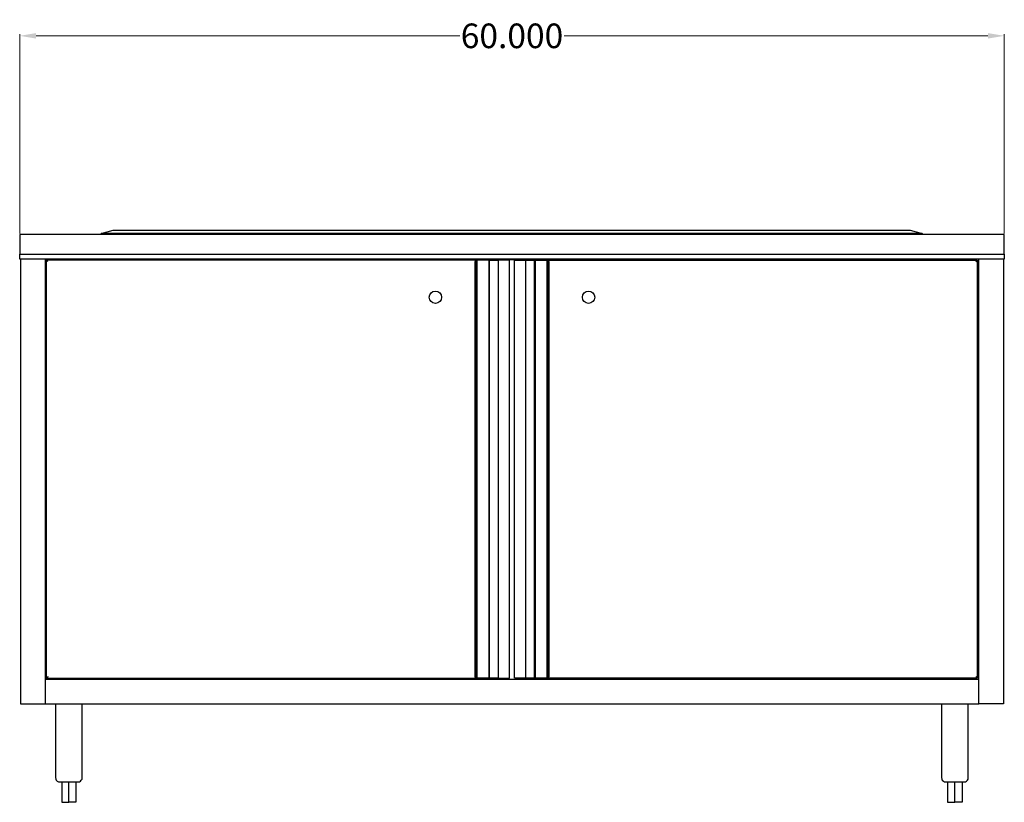
# Model space of a CAD drawing. Units: inches. Extents: x -30 to 129, y -43 to 67.
# Drawn here: x -30 to 30, y -42 to 6 of the extents above; entities that cross this region are included whole.
import ezdxf

# ---------------------------------------------------------------- set-up
doc = ezdxf.new("R2010")
doc.units = ezdxf.units.IN
doc.header["$MEASUREMENT"] = 0
doc.layers.add('AM_0', color=7, linetype='Continuous', lineweight=30)
doc.layers.add('AM_5', color=3, linetype='Continuous', lineweight=15)
doc.layers.add('PDF2_Geometry', color=7, linetype='Continuous')
doc.layers.add('PDF_Geometry', color=7, linetype='Continuous')
doc.styles.add('Annotative', font='arial.ttf')
doc.styles.get("Standard").update_dxf_attribs({"font": 'ROMANS.SHX'})
doc.dimstyles.new('AM_ANSI$0', dxfattribs={"dimtxt": 0.12, "dimasz": 0.12, "dimexe": 0.1, "dimexo": 0.05, "dimgap": 0.06, "dimtad": 0, "dimtih": 1, "dimtoh": 1, "dimdec": 4, "dimzin": 7, "dimdsep": 46, "dimtxsty": 'Standard', "dimcen": 0, "dimclrd": 256, "dimclre": 256, "dimclrt": 2, "dimadec": 0, "dimazin": 2, "dimtp": 0.1, "dimtm": 0.1, "dimtfac": 0.71, "dimtdec": 4, "dimtofl": 0, "dimtmove": 0, "dimatfit": 3, "dimfxl": 1, "dimtolj": 1, "dimtzin": 7, "dimlwd": -1, "dimlwe": -1, "dimarcsym": 1})

# ---------------------------------------------------------------- blocks, each defined once
blk = doc.blocks.new('*D4')
at = {"layer": 'AM_5', "color": 1, "linetype": 'ByBlock', "transparency": 16777216}
for p, q in [((-29.835, -7.358), (-29.835, 4.8)), ((-28.835, 4.7), (-2.992, 4.7)), ((29.202, 4.7), (3.359, 4.7)), ((30.202, -7.358), (30.202, 4.8))]:
    blk.add_line(p, q, dxfattribs=at)
at = {"layer": 'AM_5', "color": 1, "transparency": 16777216}
for points in [[(-28.835, 4.867), (-28.835, 4.533), (-29.835, 4.7)], [(29.202, 4.867), (29.202, 4.533), (30.202, 4.7)]]:
    blk.add_solid(points, dxfattribs=at)
at = {"layer": 'Defpoints', "color": 0, "transparency": 16777216}
for p in [(30.202, 4.7), (-29.835, -7.408), (30.202, -7.408)]:
    blk.add_point(p, dxfattribs=at)
at = {"layer": 'AM_5', "color": 1, "transparency": 16777216, "insert": (0.183, 4.7), "char_height": 1.5, "attachment_point": 5, "style": 'Annotative'}
blk.add_mtext('\\A1;60.000', dxfattribs=at)
blk = doc.blocks.new('US-3060S-HL FRONT VIEW')
at = {"layer": 'AM_0'}
for centre in [(-4.488, -11.246), (4.852, -11.246)]:
    blk.add_circle(centre, 0.375, dxfattribs=at)
at = {"layer": 'PDF2_Geometry', "lineweight": 30}
for p, q in [((30.202, -7.408), (-29.835, -7.408)), ((-29.835, -7.408), (-29.835, -8.612)), ((30.202, -8.612), (30.202, -7.408)), ((-29.835, -8.913), (-29.835, -8.612)), ((-29.835, -8.612), (30.202, -8.612)), ((-29.789, -8.913), (-29.835, -8.913)), ((30.202, -8.913), (-29.835, -8.913)), ((-29.789, -8.913), (-29.789, -36.046)), ((-28.281, -8.913), (-28.281, -36.046)), ((-28.189, -9.005), (-28.211, -8.983)), ((-28.211, -8.983), (-28.189, -9.005)), ((-1.94, -8.983), (-28.211, -8.983)), ((-28.211, -8.983), (-28.211, -34.471)), ((-28.141, -9.051), (-28.189, -9.005)), ((22.648, -8.959), (-22.281, -8.959)), ((-2.01, -9.005), (-2.056, -9.051)), ((-1.986, -8.983), (-2.01, -9.005)), ((-2.01, -34.449), (-2.01, -9.005)), ((-1.94, -8.983), (-1.986, -8.983)), ((-1.221, -8.983), (-1.94, -8.983)), ((-1.94, -34.471), (-1.94, -8.983)), ((-1.197, -8.983), (-1.221, -8.983)), ((-1.221, -8.983), (-1.221, -34.471)), ((-1.197, -34.471), (-1.197, -8.983)), ((-1.197, -8.983), (-0.663, -8.983)), ((-0.663, -8.983), (-0.663, -34.471)), ((-0.639, -8.983), (-0.663, -8.983)), ((-0.663, -8.983), (-0.639, -8.983)), ((-0.084, -8.983), (-0.618, -8.983)), ((-0.036, -8.983), (-0.084, -8.983)), ((0.01, -8.983), (-0.036, -8.983)), ((0.031, -8.983), (0.01, -8.983)), ((0.031, -34.471), (0.031, -8.983)), ((0.357, -8.983), (0.333, -8.983)), ((0.333, -8.983), (0.357, -8.983)), ((0.333, -34.471), (0.333, -8.983)), ((0.381, -8.983), (0.427, -8.983)), ((0.427, -8.983), (0.984, -8.983)), ((0.984, -8.983), (1.006, -8.983)), ((1.006, -8.983), (1.03, -8.983)), ((1.03, -8.983), (1.564, -8.983)), ((1.03, -34.471), (1.03, -8.983)), ((1.564, -8.983), (1.588, -8.983)), ((1.564, -34.471), (1.564, -8.983)), ((1.588, -8.983), (2.307, -8.983)), ((1.588, -8.983), (1.588, -34.471)), ((2.328, -8.983), (2.307, -8.983)), ((2.307, -8.983), (28.556, -8.983)), ((2.307, -8.983), (2.307, -34.471)), ((2.374, -9.005), (2.328, -8.983)), ((2.374, -34.449), (2.374, -9.005)), ((2.398, -9.051), (2.374, -9.005)), ((28.508, -9.051), (28.532, -9.005)), ((28.532, -9.005), (28.556, -8.983)), ((28.556, -8.983), (28.556, -8.983)), ((28.556, -8.983), (28.556, -34.471)), ((28.648, -36.046), (28.648, -8.913)), ((30.202, -8.913), (30.156, -8.913)), ((30.156, -8.913), (30.156, -36.046)), ((30.202, -8.612), (30.202, -8.913)), ((-28.119, -9.075), (-28.141, -9.051)), ((-2.056, -9.051), (-2.077, -9.075)), ((-2.077, -9.075), (-2.077, -34.379)), ((2.444, -9.075), (2.398, -9.051)), ((2.444, -34.379), (2.444, -9.075)), ((28.462, -9.075), (28.508, -9.051)), ((-28.281, -34.541), (28.648, -34.541)), ((-28.211, -34.471), (-28.189, -34.449)), ((-28.189, -34.449), (-28.211, -34.471)), ((-28.211, -34.471), (-1.94, -34.471)), ((-28.141, -34.425), (-28.189, -34.449)), ((-28.119, -34.379), (-28.141, -34.425)), ((-2.077, -34.379), (-2.056, -34.425)), ((-2.056, -34.425), (-2.01, -34.449)), ((-1.986, -34.471), (-2.01, -34.449)), ((-1.94, -34.471), (-1.986, -34.471)), ((-1.221, -34.471), (-1.94, -34.471)), ((-1.197, -34.471), (-1.221, -34.471)), ((-0.663, -34.471), (-1.197, -34.471)), ((-0.663, -34.471), (-0.639, -34.471)), ((-0.639, -34.471), (-0.618, -34.471)), ((-0.618, -34.471), (-0.084, -34.471)), ((-0.084, -34.471), (-0.036, -34.471)), ((-0.036, -34.471), (0.01, -34.471)), ((0.01, -34.471), (0.031, -34.471)), ((0.381, -34.471), (0.357, -34.471)), ((0.357, -34.471), (0.381, -34.471)), ((0.427, -34.471), (0.381, -34.471)), ((0.984, -34.471), (0.427, -34.471)), ((1.03, -34.471), (1.006, -34.471)), ((1.006, -34.471), (1.03, -34.471)), ((1.564, -34.471), (1.03, -34.471)), ((1.588, -34.471), (1.564, -34.471)), ((2.307, -34.471), (1.588, -34.471)), ((28.556, -34.471), (2.307, -34.471)), ((2.307, -34.471), (2.328, -34.471)), ((2.328, -34.471), (2.374, -34.449)), ((2.374, -34.449), (2.398, -34.425)), ((2.398, -34.425), (2.444, -34.379)), ((28.462, -34.379), (28.508, -34.425)), ((28.508, -34.425), (28.532, -34.449)), ((28.532, -34.449), (28.508, -34.425)), ((28.556, -34.471), (28.556, -34.471)), ((-29.789, -36.046), (-28.281, -36.046)), ((-28.281, -36.046), (28.648, -36.046)), ((-27.656, -36.046), (-27.656, -40.536)), ((-26.032, -40.536), (-26.032, -36.046)), ((26.375, -36.046), (26.375, -40.536)), ((27.999, -40.536), (27.999, -36.046)), ((30.156, -36.046), (28.648, -36.046)), ((-27.656, -40.536), (-27.632, -40.63)), ((-27.632, -40.63), (-27.608, -40.698)), ((-27.608, -40.698), (-27.54, -40.746)), ((-27.54, -40.746), (-27.47, -40.792)), ((-27.47, -40.792), (-27.4, -40.792)), ((-27.4, -40.792), (-27.376, -40.792)), ((-27.376, -40.792), (-27.33, -40.792)), ((-27.33, -40.792), (-27.26, -40.792)), ((-27.26, -40.792), (-27.145, -40.792)), ((-27.26, -40.792), (-27.26, -42.042)), ((-27.145, -40.792), (-27.029, -40.792)), ((-27.029, -40.792), (-26.913, -40.792)), ((-26.913, -40.792), (-26.773, -40.792)), ((-26.843, -42.042), (-26.843, -40.792)), ((-26.773, -40.792), (-26.636, -40.792)), ((-26.636, -40.792), (-26.52, -40.792)), ((-26.52, -40.792), (-26.402, -40.792)), ((-26.402, -40.792), (-26.402, -42.042)), ((-26.402, -40.792), (-26.334, -40.792)), ((-26.334, -40.792), (-26.286, -40.792)), ((-26.286, -40.792), (-26.264, -40.792)), ((-26.264, -40.792), (-26.194, -40.792)), ((-26.194, -40.792), (-26.124, -40.746)), ((-26.124, -40.746), (-26.078, -40.698)), ((-26.078, -40.698), (-26.032, -40.63)), ((-26.032, -40.63), (-26.032, -40.536)), ((26.375, -40.536), (26.399, -40.63)), ((26.399, -40.63), (26.421, -40.698)), ((26.421, -40.698), (26.491, -40.746)), ((26.491, -40.746), (26.561, -40.792)), ((26.561, -40.792), (26.631, -40.792)), ((26.631, -40.792), (26.653, -40.792)), ((26.653, -40.792), (26.701, -40.792)), ((26.701, -40.792), (26.769, -40.792)), ((26.747, -40.792), (26.747, -42.042)), ((26.769, -40.792), (26.863, -40.792)), ((26.863, -40.792), (27.003, -40.792)), ((27.003, -40.792), (27.118, -40.792)), ((27.118, -40.792), (27.256, -40.792)), ((27.186, -42.042), (27.186, -40.792)), ((27.256, -40.792), (27.396, -40.792)), ((27.396, -40.792), (27.512, -40.792)), ((27.512, -40.792), (27.603, -40.792)), ((27.603, -40.792), (27.697, -40.792)), ((27.627, -40.792), (27.627, -42.042)), ((27.697, -40.792), (27.743, -40.792)), ((27.743, -40.792), (27.837, -40.792)), ((27.743, -40.792), (27.743, -40.792)), ((27.837, -40.792), (27.905, -40.746)), ((27.905, -40.746), (27.953, -40.698)), ((27.953, -40.698), (27.999, -40.63)), ((27.999, -40.63), (27.999, -40.536)), ((-27.26, -42.042), (-26.843, -42.042)), ((-26.402, -42.042), (-26.843, -42.042)), ((26.747, -42.042), (27.186, -42.042)), ((27.627, -42.042), (27.186, -42.042))]:
    blk.add_line(p, q, dxfattribs=at)
at = {"layer": 'PDF_Geometry', "lineweight": 30}
for p, q in [((-24.861, -7.358), (-24.134, -7.158)), ((-24.134, -7.158), (24.47, -7.158)), ((24.47, -7.158), (25.197, -7.358)), ((25.197, -7.358), (-24.861, -7.358)), ((-24.861, -7.358), (-24.861, -7.408)), ((25.197, -7.358), (25.197, -7.408))]:
    blk.add_line(p, q, dxfattribs=at)

msp = doc.modelspace()

# ---------------------------------------------------------------- block references
at = {"layer": 'AM_0'}
msp.add_blockref('US-3060S-HL FRONT VIEW', (0, 0), dxfattribs=at)

# ---------------------------------------------------------------- dimensions: what is measured, and where the dimension line sits
at = {"layer": 'AM_5', "color": 1}
dim = msp.add_linear_dim(base=(30.20178, 4.7001), p1=(-29.83483, -7.40773), p2=(30.20178, -7.40773), text='60.000', dimstyle='AM_ANSI$0', override={"dimtxt": 1.5, "dimasz": 1, "dimpost": '', "dimtxsty": 'Annotative', "dimclrd": 1, "dimclre": 1, "dimclrt": 1}, dxfattribs=at)
dim.commit()
dim.dimension.update_dxf_attribs({"geometry": '*D4', "text_midpoint": (0.18348, 4.7001)})

doc.saveas('drawing.dxf')
